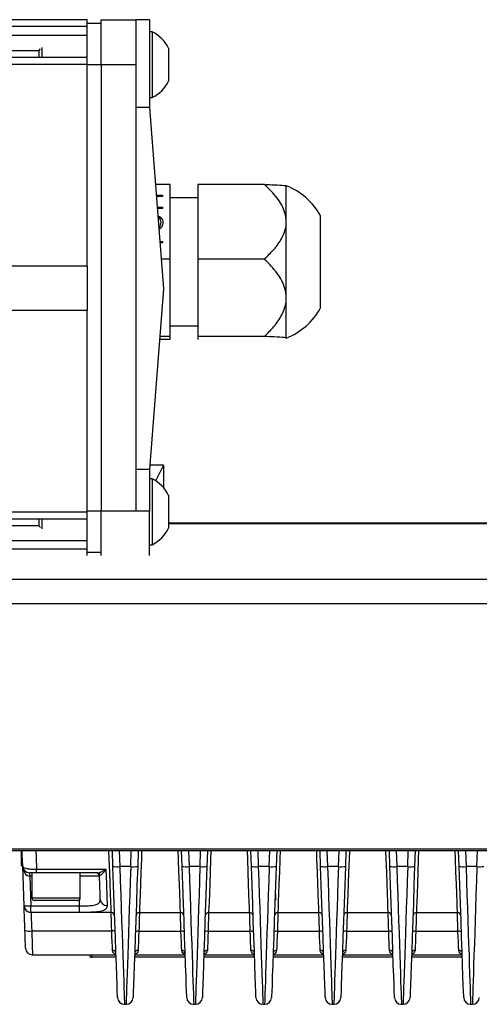
# Model space of a CAD drawing. Units: millimetres. Extents: x 644 to 1402, y 896 to 1339.
# Drawn here: x 1163 to 1230, y 1120 to 1262 of the extents above; entities that cross this region are included whole.
import ezdxf

# ---------------------------------------------------------------- set-up
doc = ezdxf.new("R2010")
doc.units = ezdxf.units.MM

msp = doc.modelspace()

# ---------------------------------------------------------------- linework, layer by layer
at = {"color": 7, "linetype": 'Continuous', "lineweight": 25}
for p, q in [((1173.09, 1262.37), (873.09, 1262.37)), ((1173.09, 1261.8), (1173.09, 1262.37)), ((1175.09, 1255.87), (1175.09, 1262.37)), ((1175.09, 1262.37), (1180.09, 1262.37)), ((1182.09, 1262.37), (1180.09, 1262.37)), ((1180.09, 1262.37), (1180.09, 1255.87)), ((1182.09, 1262.37), (1182.09, 1249.69)), ((1173.09, 1261.37), (873.09, 1261.37)), ((1173.09, 1261.87), (1175.09, 1261.87)), ((1173.09, 1256.92), (1173.09, 1261.8)), ((1182.47, 1260.62), (1182.09, 1260.62)), ((1182.47, 1260.62), (1182.47, 1251.12)), ((1173.09, 1260.08), (873.09, 1260.08)), ((1166.32, 1258.16), (1166.09, 1257.93)), ((1166.09, 1257.93), (1166.09, 1256.92)), ((1166.54, 1258.36), (1166.54, 1256.92)), ((1184.84, 1258.25), (1184.84, 1253.5)), ((1173.09, 1256.92), (873.09, 1256.92)), ((1173.09, 1255.92), (1173.09, 1256.83)), ((1173.09, 1255.92), (873.09, 1255.92)), ((1173.09, 1226.77), (1173.09, 1255.92)), ((1175.09, 1255.87), (1173.09, 1255.87)), ((1180.09, 1255.87), (1175.09, 1255.87)), ((1175.09, 1255.87), (1175.09, 1191.43)), ((1180.09, 1255.87), (1180.09, 1191.43)), ((1182.09, 1251.12), (1182.47, 1251.12)), ((1182.09, 1249.69), (1180.09, 1249.69)), ((1182.09, 1249.69), (1184.09, 1223.47)), ((1185.09, 1238.57), (1182.94, 1238.57)), ((1185.09, 1227.79), (1185.09, 1238.57)), ((1189.09, 1238.57), (1189.09, 1227.79)), ((1198.67, 1238.57), (1189.09, 1238.57)), ((1201.84, 1233.18), (1201.84, 1238.37)), ((1183.06, 1237.01), (1183.95, 1237.01)), ((1183.06, 1236.96), (1183.95, 1236.96)), ((1183.95, 1236.81), (1183.07, 1236.81)), ((1183.95, 1237.01), (1183.95, 1236.81)), ((1189.09, 1236.62), (1185.09, 1236.62)), ((1183.19, 1235.3), (1183.95, 1235.3)), ((1183.19, 1235.25), (1183.95, 1235.25)), ((1183.95, 1235.1), (1183.2, 1235.1)), ((1183.95, 1235.3), (1183.95, 1235.1)), ((1206.77, 1220.72), (1206.77, 1234.02)), ((1183.52, 1232.09), (1183.44, 1232.05)), ((1183.75, 1233.02), (1183.75, 1233.07)), ((1201.84, 1222.19), (1201.84, 1233.18)), ((1183.57, 1230.31), (1183.95, 1230.31)), ((1183.57, 1230.25), (1183.95, 1230.25)), ((1183.95, 1230.11), (1183.58, 1230.11)), ((1183.95, 1230.31), (1183.95, 1230.11)), ((1185.09, 1227.79), (1183.76, 1227.79)), ((1185.09, 1216.59), (1185.09, 1227.79)), ((1189.09, 1227.79), (1189.09, 1216.59)), ((1198.67, 1227.79), (1189.09, 1227.79)), ((1173.09, 1226.77), (873.09, 1226.77)), ((1173.09, 1226.77), (1173.09, 1220.37)), ((1184.09, 1223.47), (1182.09, 1197.45)), ((1201.84, 1216.38), (1201.84, 1222.19)), ((1173.09, 1220.37), (873.09, 1220.37)), ((1173.09, 1191.22), (1173.09, 1220.37)), ((1185.09, 1218.12), (1189.09, 1218.12)), ((1185.09, 1216.59), (1183.56, 1216.59)), ((1185.09, 1216.17), (1185.09, 1216.59)), ((1198.67, 1216.59), (1189.09, 1216.59)), ((1189.09, 1216.59), (1189.09, 1216.17)), ((1185.09, 1216.17), (1183.53, 1216.17)), ((1201.83, 1216.37), (1201.84, 1216.37)), ((1201.84, 1216.37), (1201.84, 1216.38)), ((1184.09, 1198.02), (1182.13, 1198.02)), ((1182.99, 1195.73), (1184.09, 1197.97)), ((1184.09, 1197.97), (1184.09, 1198.02)), ((1184.09, 1197.97), (1184.09, 1194.77)), ((1180.09, 1197.45), (1182.09, 1197.45)), ((1182.09, 1197.45), (1182.09, 1191.35)), ((1182.47, 1196.02), (1182.09, 1196.02)), ((1182.47, 1196.02), (1182.47, 1190.79)), ((1184.84, 1193.65), (1184.84, 1191.03)), ((1173.09, 1191.22), (873.09, 1191.22)), ((1173.09, 1191.43), (1175.09, 1191.43)), ((1173.09, 1190.3), (1173.09, 1191.22)), ((1175.09, 1191.43), (1180.09, 1191.43)), ((1175.09, 1184.95), (1175.09, 1191.43)), ((1180.09, 1191.43), (1180.09, 1191.35)), ((1182.09, 1191.35), (1180.09, 1191.35)), ((1182.09, 1184.95), (1182.09, 1191.35)), ((1184.84, 1191.03), (1184.84, 1188.9)), ((1173.09, 1190.22), (873.09, 1190.22)), ((1166.09, 1190.22), (1166.09, 1189.22)), ((1166.54, 1190.22), (1166.54, 1188.79)), ((1173.09, 1185.51), (1173.09, 1190.22)), ((1182.47, 1190.79), (1182.47, 1186.52)), ((1305.09, 1189.63), (1184.84, 1189.63)), ((1166.09, 1189.22), (1166.33, 1188.98)), ((1173.09, 1187.06), (873.09, 1187.06)), ((1182.09, 1186.52), (1182.47, 1186.52)), ((1173.09, 1185.89), (873.09, 1185.89)), ((1173.09, 1184.96), (1173.09, 1185.51)), ((1173.09, 1185.43), (1175.09, 1185.43)), ((1305.09, 1181.51), (741.09, 1181.51)), ((1305.09, 1177.95), (741.09, 1177.95)), ((1305.09, 1142.52), (741.09, 1142.52)), ((1305.09, 1142.26), (741.09, 1142.26)), ((1163.59, 1140.1), (1163.59, 1142.26)), ((1176.8, 1140.03), (1176.73, 1142.26)), ((1180.46, 1142.26), (1180.38, 1140.03)), ((1186.8, 1140.03), (1186.73, 1142.26)), ((1190.46, 1142.26), (1190.38, 1140.03)), ((1196.8, 1140.03), (1196.73, 1142.26)), ((1200.46, 1142.26), (1200.38, 1140.03)), ((1206.8, 1140.03), (1206.73, 1142.26)), ((1210.46, 1142.26), (1210.38, 1140.03)), ((1216.8, 1140.03), (1216.73, 1142.26)), ((1220.46, 1142.26), (1220.38, 1140.03)), ((1226.8, 1140.03), (1226.73, 1142.26)), ((1163.59, 1140.1), (1163.76, 1140.1)), ((1163.97, 1134.35), (1163.77, 1140.06)), ((1165.75, 1139.63), (1175.8, 1139.63)), ((1165.75, 1139.1), (1165.75, 1139.63)), ((1179.38, 1140), (1177.8, 1140)), ((1189.38, 1140), (1187.8, 1140)), ((1199.38, 1140), (1197.8, 1140)), ((1209.38, 1140), (1207.8, 1140)), ((1219.38, 1140), (1217.8, 1140)), ((1229.38, 1140), (1227.8, 1140)), ((1164.82, 1138.61), (1164.82, 1139.1)), ((1164.82, 1138.61), (1164.97, 1134.35)), ((1165.09, 1139.1), (1165.09, 1135.5)), ((1167.78, 1139.1), (1165.75, 1139.1)), ((1169.4, 1139.1), (1167.78, 1139.1)), ((1174.55, 1139.1), (1169.4, 1139.1)), ((1172.09, 1135.5), (1172.09, 1139.1)), ((1200.34, 1135.14), (1200.34, 1136.04)), ((1164.97, 1134.35), (1172, 1134.35)), ((1164.97, 1133.38), (1164.97, 1134.35)), ((1171.69, 1135.1), (1165.49, 1135.1)), ((1172, 1133.38), (1172, 1134.35)), ((1172, 1133.38), (1164.97, 1133.38)), ((1176.55, 1133.38), (1164.97, 1133.38)), ((1180.63, 1133.38), (1186.55, 1133.38)), ((1190.63, 1133.38), (1196.55, 1133.38)), ((1200.63, 1133.38), (1206.55, 1133.38)), ((1210.63, 1133.38), (1216.55, 1133.38)), ((1220.63, 1133.38), (1226.55, 1133.38)), ((1165.09, 1130.7), (1176.63, 1130.7)), ((1180.55, 1130.65), (1186.63, 1130.65)), ((1190.55, 1130.65), (1196.63, 1130.65)), ((1200.55, 1130.65), (1206.63, 1130.65)), ((1210.55, 1130.65), (1216.63, 1130.65)), ((1220.55, 1130.65), (1226.63, 1130.65)), ((1165.18, 1127.26), (1177.25, 1127.26)), ((1173.49, 1127.26), (1173.49, 1126.99)), ((1177.26, 1126.92), (1173.79, 1126.92)), ((1187.26, 1126.92), (1179.92, 1126.92)), ((1179.93, 1127.26), (1187.14, 1127.26)), ((1197.26, 1126.92), (1189.92, 1126.92)), ((1189.93, 1127.26), (1197.25, 1127.26)), ((1207.26, 1126.92), (1199.92, 1126.92)), ((1199.93, 1127.26), (1207.25, 1127.26)), ((1217.26, 1126.92), (1209.92, 1126.92)), ((1209.93, 1127.26), (1217.25, 1127.26)), ((1227.26, 1126.92), (1219.92, 1126.92)), ((1219.93, 1127.26), (1227.25, 1127.26)), ((1178.46, 1120.11), (1178.72, 1120.11)), ((1188.46, 1120.11), (1188.72, 1120.11)), ((1198.46, 1120.11), (1198.72, 1120.11)), ((1208.46, 1120.11), (1208.72, 1120.11)), ((1218.46, 1120.11), (1218.72, 1120.11)), ((1228.46, 1120.11), (1228.72, 1120.11))]:
    msp.add_line(p, q, dxfattribs=at)
at = {"color": 8, "linetype": 'Continuous', "lineweight": 25}
for p, q in [((1166.09, 1257.89), (880.09, 1257.89)), ((1305.09, 1189.52), (1184.84, 1189.52)), ((1166.09, 1189.25), (880.09, 1189.25)), ((1177.72, 1142.26), (1177.8, 1140)), ((1179.38, 1140), (1179.46, 1142.26)), ((1187.72, 1142.26), (1187.8, 1140)), ((1189.38, 1140), (1189.46, 1142.26)), ((1197.72, 1142.26), (1197.8, 1140)), ((1199.38, 1140), (1199.46, 1142.26)), ((1207.72, 1142.26), (1207.8, 1140)), ((1209.38, 1140), (1209.46, 1142.26)), ((1217.72, 1142.26), (1217.8, 1140)), ((1219.38, 1140), (1219.46, 1142.26)), ((1227.72, 1142.26), (1227.8, 1140)), ((1229.38, 1140), (1229.46, 1142.26)), ((1165.09, 1138.61), (1164.82, 1138.61)), ((1165.09, 1135.5), (1172.06, 1135.5)), ((1172.06, 1135.5), (1172.09, 1135.5)), ((1172, 1134.35), (1171.97, 1135.21)), ((1173.79, 1126.92), (1173.79, 1127.26))]:
    msp.add_line(p, q, dxfattribs=at)
at = {"color": 7, "linetype": 'Continuous', "lineweight": 25, "flags": 128}
for points in [[(1163.77, 1140.06), (1163.71, 1141.65), (1163.69, 1142.26)], [(1175.8, 1139.63), (1175.87, 1137.48), (1175.93, 1135.71), (1175.97, 1134.39)], [(1177.46, 1121.07), (1177.46, 1121.08), (1177.46, 1121.31), (1177.44, 1121.92), (1177.4, 1122.87), (1177.36, 1124.17), (1177.3, 1125.78), (1177.23, 1127.67), (1177.16, 1129.81), (1177.08, 1132.16), (1176.99, 1134.68), (1176.9, 1137.32), (1176.8, 1140.03)], [(1180.38, 1140.03), (1180.28, 1137.32), (1180.19, 1134.68), (1180.1, 1132.16), (1180.02, 1129.81), (1179.95, 1127.67), (1179.88, 1125.78), (1179.82, 1124.17), (1179.78, 1122.87), (1179.75, 1121.92), (1179.72, 1121.31), (1179.72, 1121.07), (1179.72, 1121.07)], [(1187.46, 1121.07), (1187.46, 1121.08), (1187.46, 1121.31), (1187.44, 1121.92), (1187.4, 1122.87), (1187.36, 1124.17), (1187.3, 1125.78), (1187.23, 1127.67), (1187.16, 1129.81), (1187.08, 1132.16), (1186.99, 1134.68), (1186.9, 1137.32), (1186.8, 1140.03)], [(1190.38, 1140.03), (1190.28, 1137.32), (1190.19, 1134.68), (1190.1, 1132.16), (1190.02, 1129.81), (1189.95, 1127.67), (1189.88, 1125.78), (1189.82, 1124.17), (1189.78, 1122.87), (1189.75, 1121.92), (1189.72, 1121.31), (1189.72, 1121.07), (1189.72, 1121.07)], [(1197.46, 1121.07), (1197.46, 1121.08), (1197.46, 1121.31), (1197.44, 1121.92), (1197.4, 1122.87), (1197.36, 1124.17), (1197.3, 1125.78), (1197.23, 1127.67), (1197.16, 1129.81), (1197.08, 1132.16), (1196.99, 1134.68), (1196.9, 1137.32), (1196.8, 1140.03)], [(1200.38, 1140.03), (1200.28, 1137.32), (1200.19, 1134.68), (1200.1, 1132.16), (1200.02, 1129.81), (1199.95, 1127.67), (1199.88, 1125.78), (1199.82, 1124.17), (1199.78, 1122.87), (1199.75, 1121.92), (1199.72, 1121.31), (1199.72, 1121.07), (1199.72, 1121.07)], [(1207.46, 1121.07), (1207.46, 1121.08), (1207.46, 1121.31), (1207.44, 1121.92), (1207.4, 1122.87), (1207.36, 1124.17), (1207.3, 1125.78), (1207.23, 1127.67), (1207.16, 1129.81), (1207.08, 1132.16), (1206.99, 1134.68), (1206.9, 1137.32), (1206.8, 1140.03)], [(1210.38, 1140.03), (1210.28, 1137.32), (1210.19, 1134.68), (1210.1, 1132.16), (1210.02, 1129.81), (1209.95, 1127.67), (1209.88, 1125.78), (1209.82, 1124.17), (1209.78, 1122.87), (1209.75, 1121.92), (1209.72, 1121.31), (1209.72, 1121.07), (1209.72, 1121.07)], [(1217.46, 1121.07), (1217.46, 1121.08), (1217.46, 1121.31), (1217.44, 1121.92), (1217.4, 1122.87), (1217.36, 1124.17), (1217.3, 1125.78), (1217.23, 1127.67), (1217.16, 1129.81), (1217.08, 1132.16), (1216.99, 1134.68), (1216.9, 1137.32), (1216.8, 1140.03)], [(1220.38, 1140.03), (1220.28, 1137.32), (1220.19, 1134.68), (1220.1, 1132.16), (1220.02, 1129.81), (1219.95, 1127.67), (1219.88, 1125.78), (1219.82, 1124.17), (1219.78, 1122.87), (1219.75, 1121.92), (1219.72, 1121.31), (1219.72, 1121.07), (1219.72, 1121.07)], [(1227.46, 1121.07), (1227.46, 1121.08), (1227.46, 1121.31), (1227.44, 1121.92), (1227.4, 1122.87), (1227.36, 1124.17), (1227.3, 1125.78), (1227.23, 1127.67), (1227.16, 1129.81), (1227.08, 1132.16), (1226.99, 1134.68), (1226.9, 1137.32), (1226.8, 1140.03)], [(1174.97, 1135.27), (1174.94, 1136.14), (1174.9, 1137.27), (1174.85, 1138.61)], [(1163.97, 1134.34), (1163.97, 1134.34), (1163.97, 1134.35)], [(1164.09, 1130.81), (1164.06, 1131.58), (1164.04, 1132.3), (1164.01, 1132.96), (1163.99, 1133.53), (1163.98, 1133.99), (1163.97, 1134.33), (1163.97, 1134.34)], [(1164.97, 1133.38), (1164.97, 1133.38), (1164.97, 1133.38)], [(1164.18, 1128.23), (1164.18, 1128.25), (1164.17, 1128.37), (1164.17, 1128.59), (1164.16, 1128.9), (1164.14, 1129.29), (1164.13, 1129.75), (1164.11, 1130.26), (1164.09, 1130.81)], [(1176.74, 1127.9), (1176.72, 1128.44), (1176.69, 1129.11), (1176.66, 1129.87), (1176.63, 1130.7)], [(1180.55, 1130.65), (1180.52, 1129.84), (1180.49, 1129.09), (1180.46, 1128.43), (1180.44, 1127.9)], [(1186.74, 1127.9), (1186.72, 1128.43), (1186.69, 1129.09), (1186.66, 1129.84), (1186.63, 1130.65)], [(1190.55, 1130.65), (1190.52, 1129.84), (1190.49, 1129.09), (1190.46, 1128.43), (1190.44, 1127.9)], [(1196.74, 1127.9), (1196.72, 1128.43), (1196.69, 1129.09), (1196.66, 1129.84), (1196.63, 1130.65)], [(1200.55, 1130.65), (1200.52, 1129.84), (1200.49, 1129.09), (1200.46, 1128.43), (1200.44, 1127.9)], [(1206.74, 1127.9), (1206.72, 1128.43), (1206.69, 1129.09), (1206.66, 1129.84), (1206.63, 1130.65)], [(1210.55, 1130.65), (1210.52, 1129.84), (1210.49, 1129.09), (1210.46, 1128.43), (1210.44, 1127.9)], [(1216.74, 1127.9), (1216.72, 1128.43), (1216.69, 1129.09), (1216.66, 1129.84), (1216.63, 1130.65)], [(1220.55, 1130.65), (1220.52, 1129.84), (1220.49, 1129.09), (1220.46, 1128.43), (1220.44, 1127.9)], [(1226.74, 1127.9), (1226.72, 1128.43), (1226.69, 1129.09), (1226.66, 1129.84), (1226.63, 1130.65)]]:
    msp.add_lwpolyline(points, dxfattribs=at)
at = {"color": 8, "linetype": 'Continuous', "lineweight": 25, "flags": 128}
for points in [[(1165.67, 1142.26), (1165.7, 1141.37), (1165.75, 1139.63)], [(1176.55, 1133.38), (1176.55, 1133.54), (1176.53, 1134.05), (1176.5, 1134.9), (1176.45, 1136.07), (1176.4, 1137.52), (1176.34, 1139.2), (1176.27, 1141.06), (1176.23, 1142.26)], [(1180.95, 1142.26), (1180.91, 1141.07), (1180.84, 1139.21), (1180.78, 1137.53), (1180.73, 1136.09), (1180.68, 1134.92), (1180.65, 1134.06), (1180.63, 1133.54), (1180.63, 1133.38)], [(1186.55, 1133.38), (1186.55, 1133.54), (1186.53, 1134.06), (1186.5, 1134.92), (1186.45, 1136.09), (1186.4, 1137.53), (1186.34, 1139.21), (1186.27, 1141.07), (1186.23, 1142.26)], [(1190.95, 1142.26), (1190.91, 1141.07), (1190.84, 1139.21), (1190.78, 1137.53), (1190.73, 1136.09), (1190.68, 1134.92), (1190.65, 1134.06), (1190.63, 1133.54), (1190.63, 1133.38)], [(1196.55, 1133.38), (1196.55, 1133.54), (1196.53, 1134.06), (1196.5, 1134.92), (1196.45, 1136.09), (1196.4, 1137.53), (1196.34, 1139.21), (1196.27, 1141.07), (1196.23, 1142.26)], [(1200.95, 1142.26), (1200.91, 1141.07), (1200.84, 1139.21), (1200.78, 1137.53), (1200.73, 1136.09), (1200.68, 1134.92), (1200.65, 1134.06), (1200.63, 1133.54), (1200.63, 1133.38)], [(1206.55, 1133.38), (1206.55, 1133.54), (1206.53, 1134.06), (1206.5, 1134.92), (1206.45, 1136.09), (1206.4, 1137.53), (1206.34, 1139.21), (1206.27, 1141.07), (1206.23, 1142.26)], [(1210.95, 1142.26), (1210.91, 1141.07), (1210.84, 1139.21), (1210.78, 1137.53), (1210.73, 1136.09), (1210.68, 1134.92), (1210.65, 1134.06), (1210.63, 1133.54), (1210.63, 1133.38)], [(1216.55, 1133.38), (1216.55, 1133.54), (1216.53, 1134.06), (1216.5, 1134.92), (1216.45, 1136.09), (1216.4, 1137.53), (1216.34, 1139.21), (1216.27, 1141.07), (1216.23, 1142.26)], [(1220.95, 1142.26), (1220.91, 1141.07), (1220.84, 1139.21), (1220.78, 1137.53), (1220.73, 1136.09), (1220.68, 1134.92), (1220.65, 1134.06), (1220.63, 1133.54), (1220.63, 1133.38)], [(1226.55, 1133.38), (1226.55, 1133.54), (1226.53, 1134.06), (1226.5, 1134.92), (1226.45, 1136.09), (1226.4, 1137.53), (1226.34, 1139.21), (1226.27, 1141.07), (1226.23, 1142.26)], [(1164.97, 1133.38), (1164.98, 1133.16), (1164.99, 1132.81), (1165.01, 1132.37), (1165.04, 1131.86), (1165.06, 1131.3), (1165.09, 1130.7)], [(1176.63, 1130.7), (1176.61, 1131.3), (1176.6, 1131.86), (1176.58, 1132.37), (1176.57, 1132.81), (1176.56, 1133.16), (1176.55, 1133.38)], [(1180.63, 1133.38), (1180.63, 1133.33), (1180.62, 1133.07), (1180.61, 1132.72), (1180.6, 1132.29), (1180.58, 1131.79), (1180.57, 1131.24), (1180.55, 1130.65)], [(1186.63, 1130.65), (1186.62, 1131.24), (1186.6, 1131.79), (1186.58, 1132.29), (1186.57, 1132.72), (1186.56, 1133.07), (1186.55, 1133.33), (1186.55, 1133.38)], [(1190.63, 1133.38), (1190.63, 1133.33), (1190.62, 1133.07), (1190.61, 1132.72), (1190.6, 1132.29), (1190.58, 1131.79), (1190.57, 1131.24), (1190.55, 1130.65)], [(1196.63, 1130.65), (1196.62, 1131.24), (1196.6, 1131.79), (1196.58, 1132.29), (1196.57, 1132.72), (1196.56, 1133.07), (1196.55, 1133.33), (1196.55, 1133.38)], [(1200.63, 1133.38), (1200.63, 1133.33), (1200.62, 1133.07), (1200.61, 1132.72), (1200.6, 1132.29), (1200.58, 1131.79), (1200.57, 1131.24), (1200.55, 1130.65)], [(1206.63, 1130.65), (1206.62, 1131.24), (1206.6, 1131.79), (1206.58, 1132.29), (1206.57, 1132.72), (1206.56, 1133.07), (1206.55, 1133.33), (1206.55, 1133.38)], [(1210.63, 1133.38), (1210.63, 1133.33), (1210.62, 1133.07), (1210.61, 1132.72), (1210.6, 1132.29), (1210.58, 1131.79), (1210.57, 1131.24), (1210.55, 1130.65)], [(1216.63, 1130.65), (1216.62, 1131.24), (1216.6, 1131.79), (1216.58, 1132.29), (1216.57, 1132.72), (1216.56, 1133.07), (1216.55, 1133.33), (1216.55, 1133.38)], [(1220.63, 1133.38), (1220.63, 1133.33), (1220.62, 1133.07), (1220.61, 1132.72), (1220.6, 1132.29), (1220.58, 1131.79), (1220.57, 1131.24), (1220.55, 1130.65)], [(1226.63, 1130.65), (1226.62, 1131.24), (1226.6, 1131.79), (1226.58, 1132.29), (1226.57, 1132.72), (1226.56, 1133.07), (1226.55, 1133.33), (1226.55, 1133.38)], [(1165.09, 1130.7), (1165.11, 1129.98), (1165.13, 1129.29), (1165.14, 1128.68), (1165.16, 1128.16), (1165.17, 1127.74), (1165.17, 1127.45), (1165.18, 1127.29), (1165.18, 1127.26)]]:
    msp.add_lwpolyline(points, dxfattribs=at)
at = {"color": 7, "linetype": 'Continuous', "lineweight": 25}
for centre, radius, start, end in [((1180.09, 1255.87), 5.32, 26.5409, 63.3384), ((1180.09, 1255.87), 5.32, 296.6616, 333.4591), ((1198.4, 1229.5), 9.52, 28.3683, 68.7884), ((1198.4, 1225.25), 9.52, 291.2116, 331.6317), ((1180.09, 1191.27), 5.32, 26.5409, 63.3384), ((1180.09, 1191.27), 5.32, 296.6616, 333.4591), ((1164.77, 1140.1), 1, 182, 270), ((1177.41, 1144.04), 4.06, 261.3671, 275.4967), ((1179.77, 1144.06), 4.07, 264.4927, 278.623), ((1187.41, 1144.04), 4.06, 261.367, 275.4968), ((1189.77, 1144.06), 4.07, 264.4927, 278.6231), ((1197.41, 1144.04), 4.06, 261.367, 275.4968), ((1199.77, 1144.06), 4.07, 264.4927, 278.6231), ((1207.41, 1144.04), 4.06, 261.3671, 275.4967), ((1209.77, 1144.06), 4.07, 264.4927, 278.6231), ((1217.41, 1144.04), 4.06, 261.367, 275.4968), ((1219.77, 1144.06), 4.07, 264.4927, 278.6231), ((1227.41, 1144.04), 4.06, 261.3671, 275.4968), ((1229.77, 1144.06), 4.07, 264.4927, 278.6231), ((1161.24, 1138.73), 3.55, 358.1029, 5.8971), ((1174.35, 1138.6), 0.5, 2, 90), ((1174.54, 1138.64), 0.457, 14.411, 88.0143), ((1165.49, 1135.5), 0.4, 180, 270), ((1171.69, 1135.5), 0.4, 270, 0), ((1164.47, 1141.52), 7.19, 266.0149, 273.9851), ((1164.96, 1134.38), 1, 182.0153, 270.0155), ((1164.97, 1134.38), 1, 182, 269.9764), ((1175.92, 1135.35), 0.956, 184.6029, 272.7592), ((1176.55, 1132.88), 0.5, 2, 90.4127), ((1180.63, 1132.88), 0.5, 89.9711, 178), ((1186.55, 1132.88), 0.5, 2, 90.2735), ((1190.63, 1132.88), 0.5, 89.9711, 178), ((1196.55, 1132.88), 0.5, 2, 90.2735), ((1200.63, 1132.88), 0.5, 89.9711, 178), ((1206.55, 1132.88), 0.5, 2, 90.2735), ((1210.63, 1132.88), 0.5, 89.9711, 178), ((1216.55, 1132.88), 0.5, 2, 90.2735), ((1220.63, 1132.88), 0.5, 89.9711, 178), ((1226.55, 1132.88), 0.5, 2, 90.2735), ((1164.78, 1132.58), 1.9, 248.7265, 279.3363), ((1176.79, 1129.76), 0.951, 68.719, 99.337), ((1180.4, 1129.78), 0.882, 80.1094, 113.2523), ((1186.78, 1129.78), 0.882, 66.7477, 99.8906), ((1190.4, 1129.78), 0.882, 80.1094, 113.2523), ((1196.78, 1129.78), 0.882, 66.7474, 99.8908), ((1200.4, 1129.78), 0.882, 80.1094, 113.2523), ((1206.78, 1129.78), 0.882, 66.7477, 99.8906), ((1210.4, 1129.78), 0.882, 80.1094, 113.2523), ((1216.78, 1129.78), 0.882, 66.7477, 99.8906), ((1220.4, 1129.78), 0.882, 80.1094, 113.2523), ((1226.78, 1129.78), 0.882, 66.7475, 99.8907), ((1165.18, 1128.26), 1, 182, 268.6491), ((1176.78, 1127.44), 0.462, 7.2421, 95.0791), ((1180.4, 1127.44), 0.462, 84.9209, 172.7579), ((1186.78, 1127.44), 0.462, 7.2421, 95.0791), ((1190.4, 1127.44), 0.462, 84.9206, 172.7586), ((1196.78, 1127.44), 0.462, 7.2414, 95.0798), ((1200.4, 1127.44), 0.462, 84.9206, 172.7581), ((1206.78, 1127.44), 0.462, 7.2419, 95.0794), ((1210.4, 1127.44), 0.462, 84.9209, 172.7579), ((1216.78, 1127.44), 0.462, 7.2412, 95.08), ((1220.4, 1127.44), 0.462, 84.9206, 172.7581), ((1226.78, 1127.44), 0.462, 7.2416, 95.0796), ((1178.46, 1121.11), 1, 182, 268.9355), ((1178.72, 1121.11), 1, 270.0826, 358), ((1188.46, 1121.11), 1, 182, 268.9355), ((1188.72, 1121.11), 1, 270.0826, 358), ((1198.46, 1121.11), 1, 182, 268.9355), ((1198.72, 1121.11), 1, 270.0826, 358), ((1208.46, 1121.11), 1, 182, 268.9355), ((1208.72, 1121.11), 1, 270.0826, 358), ((1218.46, 1121.11), 1, 182, 268.9355), ((1218.72, 1121.11), 1, 270.0826, 358), ((1228.46, 1121.11), 1, 182, 268.9355), ((1228.72, 1121.11), 1, 270.0826, 358)]:
    msp.add_arc(centre, radius, start, end, dxfattribs=at)
at = {"color": 8, "linetype": 'Continuous', "lineweight": 25}
msp.add_arc((1186.94, 1127.09), 0.445, 47.3315, 96.7839, dxfattribs=at)
at = {"color": 7, "linetype": 'Continuous', "lineweight": 25}
for centre, major_axis, ratio, start_param, end_param in [((1164.77, 1140.1), (-0.05, 1.48), 0.674509, 1.570796, 3.106686), ((1164.82, 1138.6), (1, -0.02), 0.017391, 1.572926, 1.606614), ((1173.79, 1126.99), (0.3, 0), 0.25685, 3.141593, 4.712389)]:
    msp.add_ellipse(centre, major_axis=major_axis, ratio=ratio, start_param=start_param, end_param=end_param, dxfattribs=at)
at = {"color": 8, "linetype": 'Continuous', "lineweight": 25}
for centre, major_axis, ratio, start_param, end_param in [((1177.76, 1141.32), (-0.71, 21.22), 0.000101, 1.632998, 3.141589), ((1179.42, 1141.32), (0.71, 21.22), 0.000101, 1.633005, 3.141596), ((1187.76, 1141.32), (-0.71, 21.22), 0.000101, 1.632998, 3.141589), ((1189.42, 1141.32), (0.71, 21.22), 0.000101, 1.633005, 3.141633), ((1197.76, 1141.32), (-0.71, 21.22), 0.000101, 1.632998, 3.141589), ((1199.42, 1141.32), (0.71, 21.22), 0.000101, 1.633005, 3.141633), ((1207.76, 1141.32), (-0.71, 21.22), 0.000101, 1.632998, 3.141589), ((1209.42, 1141.32), (0.71, 21.22), 0.000101, 1.633005, 3.141633), ((1217.76, 1141.32), (-0.71, 21.22), 0.000101, 1.632998, 3.141589), ((1219.42, 1141.32), (0.71, 21.22), 0.000101, 1.633005, 3.141633), ((1227.76, 1141.32), (-0.71, 21.22), 0.000101, 1.632998, 3.141589), ((1229.42, 1141.32), (0.71, 21.22), 0.000101, 1.633005, 3.141633), ((1171.85, 1138.6), (3, 0.02), 0.005808, 0.000169, 1.490561)]:
    msp.add_ellipse(centre, major_axis=major_axis, ratio=ratio, start_param=start_param, end_param=end_param, dxfattribs=at)
at = {"color": 7, "linetype": 'Continuous', "lineweight": 25}
for points, knots in [([(1201.84, 1233.18), (1201.8, 1233.62), (1201.68, 1234.82), (1200.57, 1236.71), (1199.33, 1237.93), (1198.67, 1238.57)], [0, 0, 0, 0, 0.212996, 0.586277, 1, 1, 1, 1]), ([(1198.67, 1238.57), (1199.17, 1238.56), (1200.31, 1238.51), (1201.59, 1238.44), (1201.77, 1238.39), (1201.84, 1238.37)], [0, 0, 0, 0, 0.310672, 0.724099, 1, 1, 1, 1]), ([(1183.28, 1234.06), (1183.45, 1233.98), (1183.75, 1233.84), (1183.99, 1233.45), (1184.01, 1233.19), (1184.02, 1233.06)], [0, 0, 0, 0, 0.372906, 0.686022, 1, 1, 1, 1]), ([(1183.29, 1234), (1183.45, 1233.92), (1183.75, 1233.78), (1183.99, 1233.4), (1184.01, 1233.13), (1184.02, 1233)], [0, 0, 0, 0, 0.37069, 0.684902, 1, 1, 1, 1]), ([(1183.75, 1233.07), (1183.74, 1233.19), (1183.72, 1233.41), (1183.54, 1233.69), (1183.37, 1233.8), (1183.3, 1233.84)], [0, 0, 0, 0, 0.383704, 0.766584, 1, 1, 1, 1]), ([(1183.41, 1232.34), (1183.45, 1232.37), (1183.59, 1232.46), (1183.71, 1232.73), (1183.74, 1232.96), (1183.75, 1233.07)], [0, 0, 0, 0, 0.141746, 0.570755, 1, 1, 1, 1]), ([(1183.42, 1232.29), (1183.45, 1232.32), (1183.59, 1232.41), (1183.71, 1232.68), (1183.74, 1232.91), (1183.75, 1233.02)], [0, 0, 0, 0, 0.137134, 0.568475, 1, 1, 1, 1]), ([(1184.02, 1233.06), (1184, 1232.85), (1183.96, 1232.48), (1183.66, 1232.21), (1183.52, 1232.09)], [0, 0, 0, 0, 0.559623, 1, 1, 1, 1]), ([(1198.67, 1227.79), (1199.15, 1228.24), (1200.11, 1229.17), (1201.26, 1230.76), (1201.8, 1232.17), (1201.83, 1232.99), (1201.84, 1233.18)], [0, 0, 0, 0, 0.2976106, 0.6014706, 0.9056275, 1, 1, 1, 1]), ([(1201.84, 1222.19), (1201.8, 1222.64), (1201.68, 1223.89), (1200.57, 1225.85), (1199.33, 1227.12), (1198.67, 1227.79)], [0, 0, 0, 0, 0.2129993, 0.5862747, 1, 1, 1, 1]), ([(1198.67, 1216.59), (1199.15, 1217.06), (1200.11, 1218.02), (1201.26, 1219.68), (1201.8, 1221.13), (1201.83, 1221.98), (1201.84, 1222.19)], [0, 0, 0, 0, 0.2976145, 0.6014683, 0.9056323, 1, 1, 1, 1]), ([(1201.84, 1216.38), (1201.77, 1216.4), (1201.59, 1216.46), (1200.31, 1216.52), (1199.17, 1216.57), (1198.67, 1216.59)], [0, 0, 0, 0, 0.2759009, 0.6893284, 1, 1, 1, 1]), ([(1201.8, 1216.37), (1201.81, 1216.37), (1201.84, 1216.38), (1201.84, 1216.38), (1201.84, 1216.38)], [0, 0, 0, 0, 0.652819, 1, 1, 1, 1]), ([(1163.77, 1140.06), (1163.77, 1140.05), (1163.77, 1139.99), (1163.87, 1139.88), (1164.19, 1139.76), (1164.66, 1139.67), (1165.2, 1139.63), (1165.58, 1139.63), (1165.75, 1139.63)], [0, 0, 0, 0, 0.020991, 0.243045, 0.445526, 0.640354, 0.840838, 1, 1, 1, 1]), ([(1174.55, 1139.1), (1174.66, 1139.11), (1174.9, 1139.14), (1175.34, 1139.35), (1175.65, 1139.53), (1175.8, 1139.62), (1175.8, 1139.63)], [0, 0, 0, 0, 0.290862, 0.673404, 0.995277, 1, 1, 1, 1]), ([(1175.8, 1139.63), (1175.8, 1139.62), (1175.7, 1139.49), (1175.5, 1139.22), (1175.21, 1138.9), (1175.05, 1138.8), (1174.98, 1138.75)], [0, 0, 0, 0, 0.0048084, 0.3243678, 0.7064228, 1, 1, 1, 1]), ([(1165.75, 1139.1), (1165.67, 1139.1), (1165.47, 1139.1), (1165.2, 1139.1), (1164.97, 1139.1), (1164.8, 1139.1), (1164.78, 1139.1), (1164.77, 1139.1)], [0, 0, 0, 0, 0.151741, 0.345065, 0.537856, 0.744572, 1, 1, 1, 1]), ([(1174.98, 1138.75), (1174.92, 1138.72), (1174.85, 1138.67), (1174.85, 1138.62), (1174.85, 1138.61)], [0, 0, 0, 0, 0.800419, 1, 1, 1, 1]), ([(1172, 1134.35), (1172.34, 1134.34), (1173.01, 1134.34), (1173.9, 1134.38), (1174.56, 1134.53), (1174.93, 1134.82), (1174.95, 1135.13), (1174.97, 1135.27)], [0, 0, 0, 0, 0.205345, 0.410792, 0.614806, 0.817032, 1, 1, 1, 1]), ([(1175.97, 1134.39), (1175.95, 1134.24), (1175.9, 1133.91), (1175.42, 1133.6), (1174.54, 1133.43), (1173.35, 1133.39), (1172.45, 1133.38), (1172, 1133.38)], [0, 0, 0, 0, 0.183345, 0.389828, 0.596893, 0.800463, 1, 1, 1, 1]), ([(1177.25, 1127.31), (1177.11, 1127.36), (1176.85, 1127.47), (1176.78, 1127.76), (1176.74, 1127.9)], [0, 0, 0, 0, 0.5254618, 1, 1, 1, 1]), ([(1180.44, 1127.9), (1180.4, 1127.76), (1180.33, 1127.47), (1180.07, 1127.36), (1179.93, 1127.31)], [0, 0, 0, 0, 0.4745382, 1, 1, 1, 1]), ([(1186.89, 1127.53), (1186.83, 1127.62), (1186.75, 1127.73), (1186.74, 1127.88), (1186.74, 1127.9)], [0, 0, 0, 0, 0.838381, 1, 1, 1, 1]), ([(1190.44, 1127.9), (1190.4, 1127.76), (1190.33, 1127.47), (1190.07, 1127.36), (1189.93, 1127.31)], [0, 0, 0, 0, 0.474539, 1, 1, 1, 1]), ([(1197.25, 1127.31), (1197.11, 1127.36), (1196.85, 1127.47), (1196.78, 1127.76), (1196.74, 1127.9)], [0, 0, 0, 0, 0.5254612, 1, 1, 1, 1]), ([(1200.44, 1127.9), (1200.4, 1127.76), (1200.33, 1127.47), (1200.07, 1127.36), (1199.93, 1127.31)], [0, 0, 0, 0, 0.4745388, 1, 1, 1, 1]), ([(1207.25, 1127.31), (1207.11, 1127.36), (1206.85, 1127.47), (1206.78, 1127.76), (1206.74, 1127.9)], [0, 0, 0, 0, 0.5254612, 1, 1, 1, 1]), ([(1210.44, 1127.9), (1210.4, 1127.76), (1210.33, 1127.47), (1210.07, 1127.36), (1209.93, 1127.31)], [0, 0, 0, 0, 0.4745388, 1, 1, 1, 1]), ([(1217.25, 1127.31), (1217.11, 1127.36), (1216.85, 1127.47), (1216.78, 1127.76), (1216.74, 1127.9)], [0, 0, 0, 0, 0.525461, 1, 1, 1, 1]), ([(1220.44, 1127.9), (1220.4, 1127.76), (1220.33, 1127.47), (1220.07, 1127.36), (1219.93, 1127.31)], [0, 0, 0, 0, 0.4745388, 1, 1, 1, 1]), ([(1227.25, 1127.31), (1227.11, 1127.36), (1226.85, 1127.47), (1226.78, 1127.76), (1226.74, 1127.9)], [0, 0, 0, 0, 0.5254612, 1, 1, 1, 1])]:
    msp.add_open_spline(points, degree=3, knots=knots, dxfattribs=at)
at = {"color": 8, "linetype": 'Continuous', "lineweight": 25}
msp.add_open_spline([(1187.14, 1127.29), (1187.13, 1127.28), (1187.08, 1127.25), (1186.97, 1127.41), (1186.89, 1127.53)], degree=3, knots=[0, 0, 0, 0, 0.241669, 1, 1, 1, 1], dxfattribs=at)

doc.saveas('drawing.dxf')
